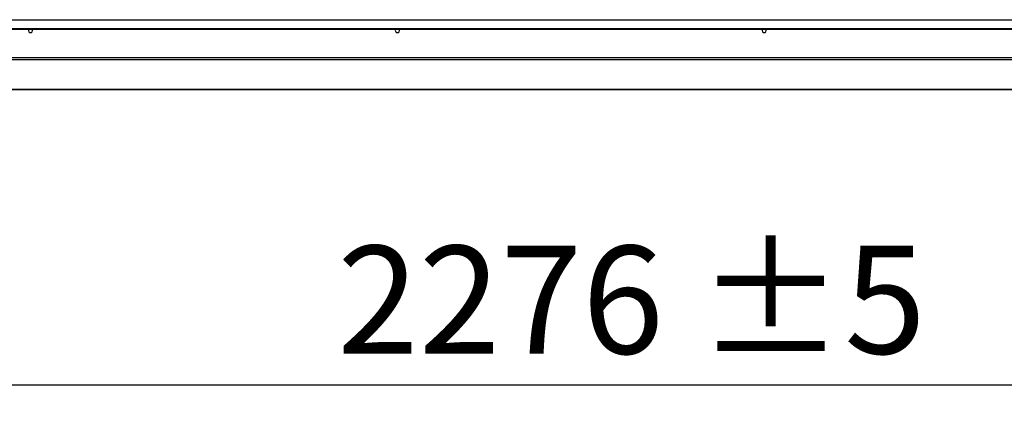
# Model space of a CAD drawing. Units: millimetres. Extents: x 5 to 414, y 3 to 291.
# Drawn here: x 244 to 292, y 213 to 232 of the extents above; entities that cross this region are included whole.
import ezdxf

# ---------------------------------------------------------------- set-up
doc = ezdxf.new("R2010")
doc.units = ezdxf.units.MM
doc.layers.add('GEOMETRY', color=7, linetype='Continuous')
doc.styles.add('SLDTEXTSTYLE0', font='TXT', dxfattribs={"width": 0.605})
doc.dimstyles.new('SLDDIMSTYLE1', dxfattribs={"dimtxt": 5.136637, "dimasz": 3.5, "dimexe": 0, "dimexo": 0.0625, "dimgap": 1.284159, "dimtad": 1, "dimdec": 0, "dimlfac": 25, "dimrnd": 1e-09, "dimzin": 12, "dimdsep": 46, "dimtxsty": 'SLDTEXTSTYLE0', "dimsah": 1, "dimcen": 0.09, "dimadec": 0, "dimazin": 3, "dimtol": 1, "dimtp": 5, "dimtm": 5, "dimtfac": 1, "dimtdec": 0, "dimtofl": 0, "dimtmove": 0, "dimatfit": 3, "dimfxl": 0, "dimfrac": 2, "dimtolj": 1, "dimarcsym": 0})

# ---------------------------------------------------------------- blocks, each defined once
blk = doc.blocks.new('_D_1')
at = {"layer": 'GEOMETRY'}
for p, q in [((317.95, 229.823), (317.95, 212.811)), ((226.91, 226.334), (226.91, 212.811)), ((226.91, 213.811), (317.95, 213.811))]:
    blk.add_line(p, q, dxfattribs=at)
for points in [[(226.91, 213.811), (232.047, 213.02), (232.047, 214.601)], [(317.95, 213.811), (312.813, 214.601), (312.813, 213.02)]]:
    blk.add_solid(points, dxfattribs=at)
at = {"layer": 'GEOMETRY', "char_height": 5.2917, "attachment_point": 1, "style": 'SLDTEXTSTYLE0'}
for s, insert in [('±5', (277.379, 220.632)), ('2276', (259.715, 220.632))]:
    blk.add_mtext(s, dxfattribs=dict(at, insert=insert))

msp = doc.modelspace()

# ---------------------------------------------------------------- linework, layer by layer
at = {"color": 7, "linetype": 'Continuous', "lineweight": 25}
for p, q in [((46.07, 231.72), (317.27, 231.72)), ((46.39, 231.281), (316.95, 231.281)), ((46.39, 231.251), (316.95, 231.251)), ((317.307, 229.848), (46.033, 229.848)), ((317.27, 229.748), (46.07, 229.748)), ((227.907, 228.296), (317.272, 228.296))]:
    msp.add_line(p, q, dxfattribs=at)
at = {"color": 8, "linetype": 'Continuous', "lineweight": 25}
msp.add_line((317.27, 228.296), (227.907, 228.296), dxfattribs=at)
at = {"color": 7, "linetype": 'Continuous', "lineweight": 25, "flags": 128}
for points in [[(244.772, 231.19), (244.764, 231.229), (244.752, 231.251)], [(262.772, 231.19), (262.764, 231.229), (262.752, 231.251)], [(280.772, 231.19), (280.764, 231.229), (280.752, 231.251)]]:
    msp.add_lwpolyline(points, dxfattribs=at)
at = {"color": 7, "linetype": 'Continuous', "lineweight": 25}
for centre in [(244.67, 231.19), (262.67, 231.19), (280.67, 231.19)]:
    msp.add_arc(centre, 0.102, 143.2264, 0, dxfattribs=at)

# ---------------------------------------------------------------- dimensions: what is measured, and where the dimension line sits
at = {"layer": 'GEOMETRY'}
dim = msp.add_linear_dim(base=(317.95, 213.811), p1=(226.91, 227.334), p2=(317.95, 230.823), dimstyle='SLDDIMSTYLE1', dxfattribs=at)
dim.commit()
dim.dimension.update_dxf_attribs({"geometry": '_D_1', "text_midpoint": (272.43, 213.811), "dimtype": 160})

doc.saveas('drawing.dxf')
